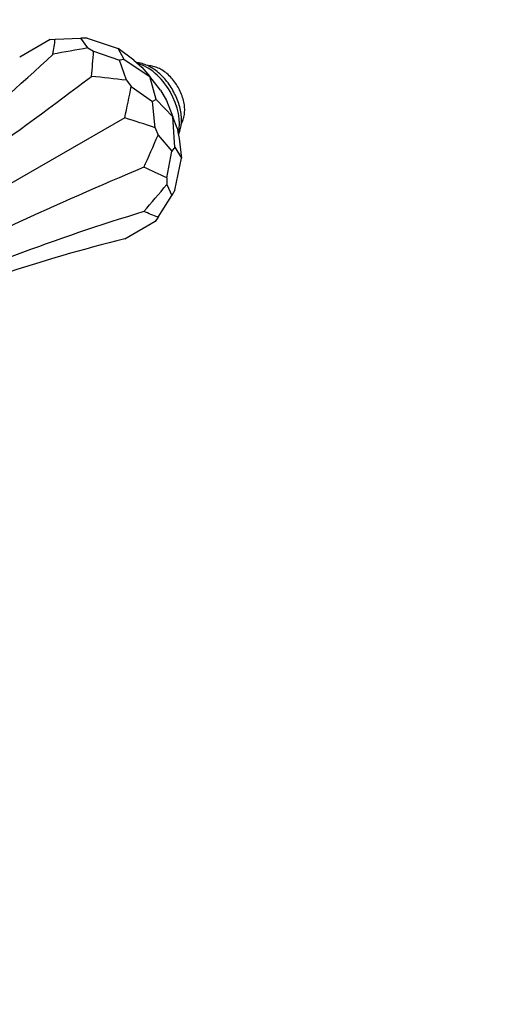
# Model space of a CAD drawing. Units: millimetres. Extents: x 0 to 744, y 0 to 1164.
# Drawn here: x 676 to 744, y 328 to 464 of the extents above; entities that cross this region are included whole.
import ezdxf
from ezdxf import colors
from ezdxf.entities.mleader import LeaderData, LeaderLine
from ezdxf.math import Vec2, Vec3

# ---------------------------------------------------------------- set-up
doc = ezdxf.new("R2010")
doc.units = ezdxf.units.MM
doc.layers.add('DV7_Défaut', color=7, linetype='Continuous')
doc.layers.add('Défaut', color=7, linetype='Continuous')

# ---------------------------------------------------------------- blocks, each defined once
blk = doc.blocks.new('_DOT')
at = {"color": 0}
blk.add_line((0, 0), (-1, 0), dxfattribs=at)
at = {"color": 0, "const_width": 0.333}
blk.add_lwpolyline([(-0.1665, 0, 1), (0.1665, 0, 1)], format="xyb", close=True, dxfattribs=at)
blk = doc.blocks.new('SE6')
at = {"layer": 'DV7_Défaut', "color": 7, "linetype": 'Continuous'}
for p, q in [((680.3, 461.52), (676.08, 459.09)), ((680.3, 461.52), (680.98, 461.58)), ((680.98, 461.58), (684.54, 461.73)), ((685.41, 461.7), (684.54, 461.73)), ((685.5, 460.37), (684.54, 461.73)), ((685.41, 461.7), (689.67, 460.29)), ((685.5, 460.37), (686.29, 459.92)), ((686.29, 459.92), (689.85, 458.66)), ((690.52, 458.75), (689.67, 460.29)), ((691.86, 458.68), (689.67, 460.29)), ((690.52, 458.75), (689.85, 458.66)), ((690.81, 455.91), (689.85, 458.66)), ((690.52, 458.75), (694.04, 456.41)), ((691.86, 458.68), (692.96, 457.7)), ((692.96, 457.7), (694.04, 456.41)), ((690.81, 455.91), (691.49, 455.06)), ((694.95, 453.24), (694.04, 456.41)), ((695.53, 454.51), (694.04, 456.41)), ((691.49, 455.06), (694.44, 452.95)), ((695.53, 454.51), (696.34, 453.1)), ((694.95, 453.24), (694.44, 452.95)), ((694.8, 449.33), (694.44, 452.95)), ((694.95, 453.24), (697.25, 450.87)), ((696.34, 453.1), (697.25, 450.87)), ((690.58, 450.71), (656.79, 431.21)), ((697.51, 446.65), (697.25, 450.87)), ((697.82, 449.29), (697.25, 450.87)), ((694.8, 449.33), (695.19, 448.32)), ((697.82, 449.29), (698.11, 447.84)), ((695.19, 448.32), (697.1, 446.11)), ((698.11, 447.84), (698.42, 445.14)), ((697.51, 446.65), (697.1, 446.11)), ((697.51, 446.65), (698.42, 445.14)), ((696.4, 442.4), (697.1, 446.11)), ((697.51, 440.74), (698.42, 445.14)), ((696.4, 442.4), (696.4, 441.49)), ((696.4, 441.49), (697.1, 439.98)), ((697.51, 440.74), (697.1, 439.98)), ((695.19, 436.97), (697.1, 439.98)), ((695.19, 436.97), (694.8, 436.41)), ((694.8, 436.41), (690.58, 433.97))]:
    blk.add_line(p, q, dxfattribs=at)
for centre, major_axis, ratio, start_param, end_param in [((-189.16, 649.94), (869.54, -191.94), 0.201906, 0.0085, 0.020212), ((1449.65, 210.82), (-869.54, 191.94), 0.201906, -0.454731, -0.443019), ((-183.85, 1153.93), (855.54, -733.36), 0.218386, 0.149018, 0.160729), ((571.42, 717.87), (-70.33, -318.62), 0.697902, 0.658623, 0.793899), ((693.72, 452.53), (-3.13, 5.41), 0.57735, 3.636184, 5.788594), ((694.38, 646.88), (-210.32, -245.36), 0.410754, 0.952624, 1.0879), ((1454.96, -299.29), (-855.54, 733.36), 0.218386, -0.314213, -0.302502), ((40.3, 1460.57), (615.47, -1066.02), 0.211325, 0.22576, 0.237471), ((1240, -617.37), (-615.46, 1066.02), 0.211325, -0.237471, -0.22576), ((423.24, 1487.69), (207.34, -1107.6), 0.218386, 0.302502, 0.314213), ((862.36, 355.93), (-317.65, -59.46), 0.410754, -1.0879, -0.952624), ((862.36, -658.17), (-207.34, 1107.6), 0.218386, -0.160729, -0.149018), ((862.36, 1228.04), (-268.54, -849.01), 0.201906, 0.443019, 0.454731), ((862.36, 213.94), (-311.1, 98.4), 0.697902, -0.793899, -0.658623), ((423.24, -410.77), (268.54, 849.01), 0.201906, -0.020212, -0.0085), ((800.88, 126.47), (-164.91, 285.64), 0.788675, 6.057426, 6.192023)]:
    blk.add_ellipse(centre, major_axis=major_axis, ratio=ratio, start_param=start_param, end_param=end_param, dxfattribs=at)
for points, knots in [([(698.01, 448.39), (698.08, 448.54), (698.24, 448.92), (698.4, 449.59), (698.45, 450.41), (698.39, 451.3), (698.2, 452.21), (697.9, 453.14), (697.5, 454.05), (697, 454.92), (696.43, 455.73), (695.78, 456.47), (695.08, 457.11), (694.34, 457.63), (693.57, 458.03), (692.88, 458.24), (692.45, 458.3), (692.28, 458.31)], [0, 0, 0, 0, 0.045251, 0.111392, 0.179958, 0.249943, 0.320228, 0.390304, 0.46015, 0.52989, 0.599702, 0.669726, 0.740162, 0.811198, 0.882912, 0.954908, 1, 1, 1, 1]), ([(698.41, 449.9), (698.49, 450.03), (698.65, 450.38), (698.82, 450.98), (698.89, 451.71), (698.84, 452.5), (698.67, 453.33), (698.37, 454.16), (697.97, 454.96), (697.48, 455.71), (696.9, 456.39), (696.26, 456.98), (695.57, 457.43), (694.88, 457.74), (694.28, 457.88), (693.93, 457.9), (693.8, 457.9)], [0, 0, 0, 0, 0.0477283, 0.1163313, 0.1888271, 0.2649803, 0.3430674, 0.4211372, 0.4989402, 0.57681, 0.6552097, 0.7346747, 0.8157817, 0.8897122, 0.9600781, 1, 1, 1, 1])]:
    blk.add_open_spline(points, degree=3, knots=knots, dxfattribs=at)

msp = doc.modelspace()

# ---------------------------------------------------------------- block references
at = {"layer": 'Défaut'}
msp.add_blockref('SE6', (0, 0), dxfattribs=at)

# ---------------------------------------------------------------- leaders
at = {"layer": 'Défaut', "color": 7, "linetype": 'Continuous'}
ml = msp.add_multileader_mtext('Standard', dxfattribs=at)
ml.set_content('{\\pxsm0.9;\\fSolid Edge ISO|b1||i0||c0|p34;\\W1.;21/03/2024\\P}', color=256)
ml.set_leader_properties()
ml.set_arrow_properties(name='DOT')
ml.build(insert=Vec2(0, 0))
ml.multileader.update_dxf_attribs({"leader_type": 0, "dogleg_length": 0, "arrow_head_size": 12})
ctx = ml.context
ctx.base_point, ctx.char_height, ctx.arrow_head_size = Vec3(656.6, 1157.09), 12, 12
notes = []
notes.append((ctx, [(0, (0, 0, 0), (0, 0), (1, 0), 1, [])]))
ctx.mtext.insert = Vec3(658.6, 1163.09)
for ctx, leaders in notes:
    for number, flags, end, landing, length, lines in leaders:
        leader = LeaderData()
        leader.index, (leader.has_last_leader_line, leader.has_dogleg_vector, leader.attachment_direction) = number, flags
        leader.last_leader_point, leader.dogleg_vector, leader.dogleg_length = Vec3(end), Vec3(landing), length
        for number, points, colour, breaks in lines:
            line = LeaderLine()
            line.index, line.vertices, line.color, line.breaks = number, Vec3.list(points), colors.encode_raw_color(colour), breaks
            leader.lines.append(line)
        ctx.leaders.append(leader)

doc.saveas('drawing.dxf')
